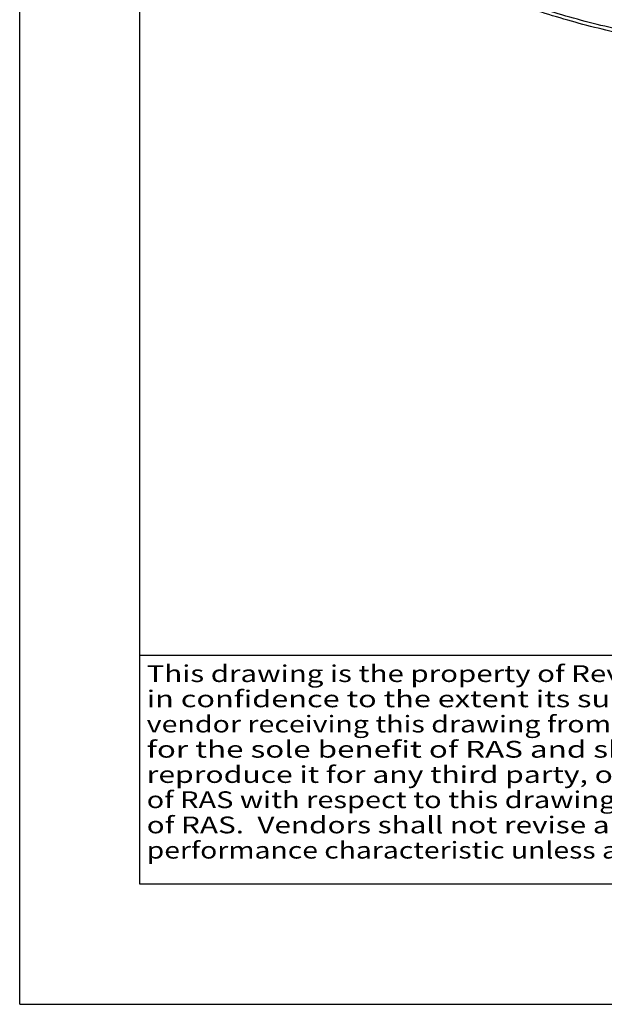
# Model space of a CAD drawing. Units: inches. Extents: x 0 to 17, y 0 to 11.
# Drawn here: x 0 to 2.4, y 0 to 4.1 of the extents above; entities that cross this region are included whole.
import ezdxf
from ezdxf.enums import TextEntityAlignment as Align

# ---------------------------------------------------------------- set-up
doc = ezdxf.new("R2010")
doc.units = ezdxf.units.IN
doc.header["$LTSCALE"] = 0.935
doc.header["$MEASUREMENT"] = 0
doc.layers.get('0').update_dxf_attribs({"linetype": 'CONTINUOUS'})
doc.styles.get("Standard").update_dxf_attribs({"font": 'bluprnt.ttf'})

msp = doc.modelspace()

# ---------------------------------------------------------------- linework, layer by layer
at = {"color": 7, "linetype": 'Continuous'}
for p, q in [((0, 0), (0, 11)), ((0.5, 0.5), (0.5, 10.5)), ((4.8179, 1.4519), (0.5, 1.4519)), ((16.5, 0.5), (0.5, 0.5)), ((0, 0), (17, 0))]:
    msp.add_line(p, q, dxfattribs=at)
msp.add_open_spline([(3.5592, 3.9347), (3.463, 3.9336), (3.2712, 3.9369), (2.9865, 3.9586), (2.7088, 3.9969), (2.4419, 4.0512), (2.1893, 4.1208), (1.9545, 4.2048), (1.7405, 4.3021), (1.6089, 4.3778), (1.5477, 4.4179)], degree=3, knots=[0, 0, 0, 0, 0.137732, 0.274343, 0.408446, 0.538725, 0.663971, 0.783121, 0.895323, 1, 1, 1, 1], dxfattribs=at)
at = {"color": 9, "linetype": 'Continuous'}
msp.add_open_spline([(3.6136, 3.9517), (3.5155, 3.9494), (3.3197, 3.9507), (3.0287, 3.9701), (2.7443, 4.0065), (2.4706, 4.0596), (2.2115, 4.1285), (1.9705, 4.2123), (1.751, 4.3098), (1.616, 4.3859), (1.5533, 4.4262)], degree=3, knots=[0, 0, 0, 0, 0.137447, 0.273995, 0.408198, 0.538669, 0.664121, 0.783416, 0.895606, 1, 1, 1, 1], dxfattribs=at)

# ---------------------------------------------------------------- texts
at = {"color": 7, "linetype": 'Continuous'}
for s, p, p2 in [('This drawing is the property of Rev-A-Shelf (RAS) and is disclosed', (0.5284, 1.3416), (4.2244, 1.3416)), ('in confidence to the extent its subject matter is original to RAS.  Any ', (0.5284, 1.2366), (4.5604, 1.2366)), ('vendor receiving this drawing from RAS shall hold and use this drawing', (0.5284, 1.1316), (4.4484, 1.1316)), ('for the sole benefit of RAS and shall not disclose it to, or use or ', (0.5284, 1.0266), (4.3364, 1.0266)), ('reproduce it for any third party, or perform any act adverse to the interest ', (0.5284, 0.9216), (4.8404, 0.9216)), ('of RAS with respect to this drawing without the express written permission ', (0.5284, 0.8166), (4.7284, 0.8166)), ('of RAS.  Vendors shall not revise any physical, dimensional or ', (0.5284, 0.7116), (4.0564, 0.7116)), ('performance characteristic unless authorized by Rev-A-Shelf Engineering.', (0.5284, 0.6066), (4.5604, 0.6066))]:
    msp.add_text(s, height=0.07, dxfattribs=at).set_placement(p, p2, align=Align.FIT)

doc.saveas('drawing.dxf')
